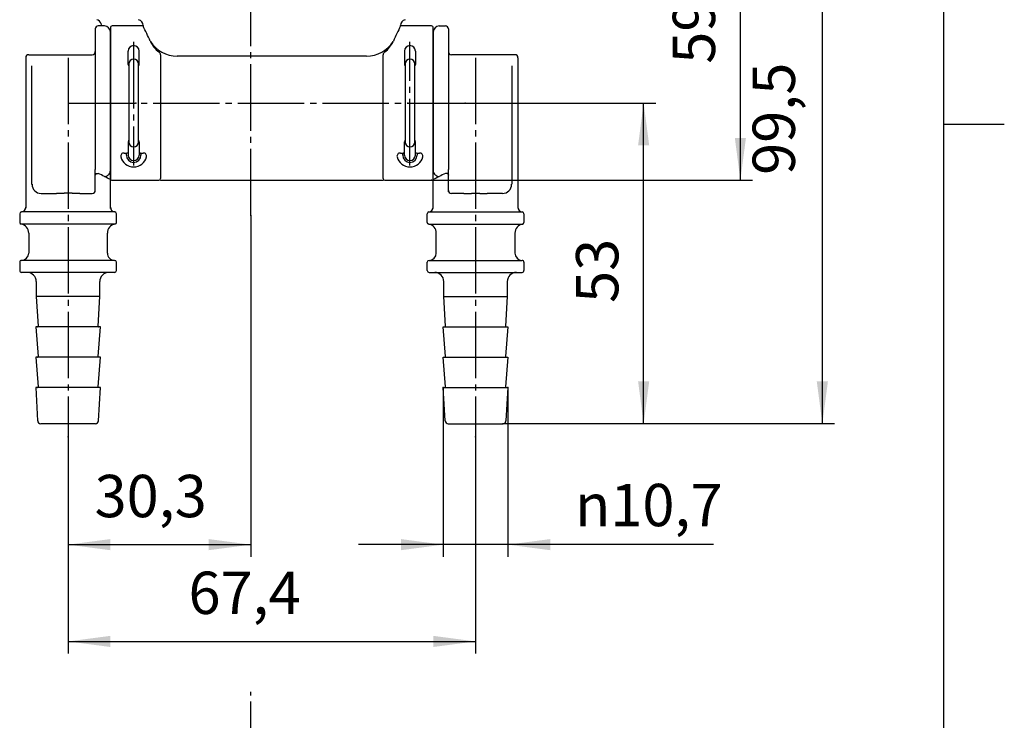
# Model space of a CAD drawing. Units: inches. Extents: x -10 to 430, y -10 to 604.
# Drawn here: x 247 to 410, y 198 to 314 of the extents above; entities that cross this region are included whole.
import ezdxf

# ---------------------------------------------------------------- set-up
doc = ezdxf.new("R2010")
doc.units = ezdxf.units.IN
doc.linetypes.add('DASH_CENTER', pattern=[14, 11, -1, 1, -1])
doc.layers.add('1', color=7, linetype='Continuous')
doc.layers.add('PV', color=7, linetype='Continuous')
doc.styles.add('CONVERTER_11', font='txt.shx', dxfattribs={"width": 0.9})
doc.dimstyles.new('ME10_DIM_10', dxfattribs={"dimtxt": 7, "dimasz": 7, "dimexe": 2, "dimexo": 0, "dimgap": 2, "dimtad": 1, "dimzin": 12, "dimdsep": 46, "dimtxsty": 'CONVERTER_11', "dimsah": 1, "dimcen": 0.09, "dimclrd": 2, "dimclre": 2, "dimclrt": 7, "dimadec": 0, "dimazin": 0, "dimtfac": 1, "dimtdec": 4, "dimtix": 1, "dimtmove": 0, "dimatfit": 3, "dimfxl": 1, "dimtolj": 1, "dimtzin": 0, "dimarcsym": 0})
doc.dimstyles.new('ME10_DIM_11', dxfattribs={"dimtxt": 7, "dimasz": 7, "dimexe": 2, "dimexo": 0, "dimgap": 2, "dimtad": 1, "dimzin": 12, "dimdsep": 46, "dimtxsty": 'CONVERTER_11', "dimsah": 1, "dimcen": 0.09, "dimclrd": 2, "dimclre": 2, "dimclrt": 7, "dimadec": 0, "dimazin": 0, "dimtfac": 1, "dimtdec": 4, "dimtix": 1, "dimtmove": 0, "dimatfit": 3, "dimfxl": 1, "dimtolj": 1, "dimtzin": 0, "dimarcsym": 0})
doc.dimstyles.new('ME10_DIM_14', dxfattribs={"dimtxt": 7, "dimasz": 7, "dimexe": 2, "dimexo": 0, "dimgap": 2, "dimtad": 1, "dimzin": 12, "dimdsep": 46, "dimtxsty": 'CONVERTER_11', "dimsah": 1, "dimcen": 0.09, "dimclrd": 2, "dimclre": 2, "dimclrt": 7, "dimadec": 0, "dimazin": 0, "dimtfac": 1, "dimtdec": 4, "dimtix": 1, "dimtmove": 0, "dimatfit": 3, "dimfxl": 1, "dimtolj": 1, "dimtzin": 0, "dimarcsym": 0})
doc.dimstyles.new('ME10_DIM_15', dxfattribs={"dimtxt": 7, "dimasz": 7, "dimexe": 2, "dimexo": 0, "dimgap": 2, "dimtad": 1, "dimzin": 12, "dimdsep": 46, "dimtxsty": 'CONVERTER_11', "dimsah": 1, "dimcen": 0.09, "dimclrd": 2, "dimclre": 2, "dimclrt": 7, "dimadec": 0, "dimazin": 0, "dimtfac": 1, "dimtdec": 4, "dimtix": 1, "dimtmove": 0, "dimatfit": 3, "dimfxl": 1, "dimtolj": 1, "dimtzin": 0, "dimarcsym": 0})
doc.dimstyles.new('ME10_DIM_16', dxfattribs={"dimtxt": 7, "dimasz": 7, "dimexe": 2, "dimexo": 0, "dimgap": 2, "dimtad": 1, "dimzin": 12, "dimdsep": 46, "dimtxsty": 'CONVERTER_11', "dimsah": 1, "dimcen": 0.09, "dimclrd": 2, "dimclre": 2, "dimclrt": 7, "dimadec": 0, "dimazin": 0, "dimtfac": 1, "dimtdec": 4, "dimtix": 1, "dimtmove": 0, "dimatfit": 3, "dimfxl": 1, "dimtolj": 1, "dimtzin": 0, "dimarcsym": 0})
doc.dimstyles.new('ME10_DIM_17', dxfattribs={"dimtxt": 7, "dimasz": 7, "dimexe": 2, "dimexo": 0, "dimgap": 2, "dimtad": 1, "dimzin": 12, "dimdsep": 46, "dimtxsty": 'CONVERTER_11', "dimsah": 1, "dimcen": 0.09, "dimclrd": 2, "dimclre": 2, "dimclrt": 7, "dimadec": 0, "dimazin": 0, "dimtfac": 1, "dimtdec": 4, "dimtix": 1, "dimtmove": 0, "dimatfit": 3, "dimfxl": 1, "dimtolj": 1, "dimtzin": 0, "dimarcsym": 0})

# ---------------------------------------------------------------- blocks, each defined once
blk = doc.blocks.new('開示A4')
at = {"layer": '1', "color": 7, "linetype": 'Continuous'}
for p, q in [((200, 148.5), (200, 287)), ((200, 10), (200, 148.5))]:
    blk.add_line(p, q, dxfattribs=at)
at = {"layer": '1', "color": 2, "linetype": 'Continuous'}
blk.add_line((200, 148.5), (205, 148.5), dxfattribs=at)
blk = doc.blocks.new('開示A4枠')
at = {"layer": '1', "xscale": 2, "yscale": 2, "zscale": 2}
blk.add_blockref('開示A4', (0, 0), dxfattribs=at)
blk = doc.blocks.new('*D4')
at = {"layer": '1', "color": 2, "linetype": 'Continuous'}
for p, q in [((317.15, 347.12), (368.35, 347.12)), ((366.35, 287.73), (366.35, 347.12)), ((315.25, 287.73), (368.35, 287.73))]:
    blk.add_line(p, q, dxfattribs=at)
at = {"layer": '1', "color": 2}
for points in [[(367.27, 340.12), (365.43, 340.12), (366.35, 347.12)], [(365.43, 294.73), (367.27, 294.73), (366.35, 287.73)]]:
    blk.add_solid(points, dxfattribs=at)
at = {"layer": '1', "color": 7, "insert": (364.35, 306.98), "char_height": 7, "attachment_point": 7, "rotation": 90, "line_spacing_factor": 0.60024, "style": 'CONVERTER_11'}
blk.add_mtext('59', dxfattribs=at)
blk = doc.blocks.new('*D5')
at = {"layer": '1', "color": 2, "linetype": 'Continuous'}
for p, q in [((317.15, 347.12), (381.91, 347.12)), ((379.91, 247.48), (379.91, 347.12)), ((327.08, 247.48), (381.91, 247.48))]:
    blk.add_line(p, q, dxfattribs=at)
at = {"layer": '1', "color": 2}
for points in [[(380.83, 340.12), (378.98, 340.12), (379.91, 347.12)], [(378.98, 254.48), (380.83, 254.48), (379.91, 247.48)]]:
    blk.add_solid(points, dxfattribs=at)
at = {"layer": '1', "color": 7, "insert": (377.56, 288.61), "char_height": 7, "attachment_point": 7, "rotation": 90, "line_spacing_factor": 0.60024, "style": 'CONVERTER_11'}
blk.add_mtext('99,5', dxfattribs=at)
blk = doc.blocks.new('*D8')
at = {"layer": '1', "color": 2, "linetype": 'Continuous'}
for p, q in [((320.81, 300.48), (352.35, 300.48)), ((350.35, 247.48), (350.35, 300.48)), ((327.08, 247.48), (352.35, 247.48))]:
    blk.add_line(p, q, dxfattribs=at)
at = {"layer": '1', "color": 2}
for points in [[(351.27, 293.48), (349.43, 293.48), (350.35, 300.48)], [(349.43, 254.48), (351.27, 254.48), (350.35, 247.48)]]:
    blk.add_solid(points, dxfattribs=at)
at = {"layer": '1', "color": 7, "insert": (348.35, 267.44), "char_height": 7, "attachment_point": 7, "rotation": 90, "line_spacing_factor": 0.60024, "style": 'CONVERTER_11'}
blk.add_mtext('53', dxfattribs=at)
blk = doc.blocks.new('*D9')
at = {"layer": '1', "color": 2, "linetype": 'Continuous'}
for p, q in [((317.2, 253.48), (317.2, 225.48)), ((327.9, 253.48), (327.9, 225.48)), ((317.2, 227.48), (303.2, 227.48)), ((327.9, 227.48), (317.2, 227.48)), ((361.91, 227.48), (327.9, 227.48))]:
    blk.add_line(p, q, dxfattribs=at)
at = {"layer": '1', "color": 2}
for points in [[(310.2, 226.56), (310.2, 228.4), (317.2, 227.48)], [(334.9, 228.4), (334.9, 226.56), (327.9, 227.48)]]:
    blk.add_solid(points, dxfattribs=at)
at = {"layer": '1', "color": 7, "insert": (339.02, 230.53), "char_height": 7, "attachment_point": 7, "rotation": 0.0003, "line_spacing_factor": 0.60024, "style": 'CONVERTER_11'}
blk.add_mtext('\\C7;{\\Fgdt;n}\\C7;10,7', dxfattribs=at)
blk = doc.blocks.new('*D10')
at = {"layer": '1', "color": 2, "linetype": 'Continuous'}
for p, q in [((255.15, 245.3), (255.15, 209.48)), ((322.55, 245.3), (322.55, 209.48)), ((255.15, 211.48), (322.55, 211.48))]:
    blk.add_line(p, q, dxfattribs=at)
at = {"layer": '1', "color": 2}
for points in [[(262.15, 212.4), (262.15, 210.56), (255.15, 211.48)], [(315.55, 210.56), (315.55, 212.4), (322.55, 211.48)]]:
    blk.add_solid(points, dxfattribs=at)
at = {"layer": '1', "color": 7, "insert": (275.07, 213.83), "char_height": 7, "attachment_point": 7, "rotation": 0.0003, "line_spacing_factor": 0.60024, "style": 'CONVERTER_11'}
blk.add_mtext('67,4', dxfattribs=at)
blk = doc.blocks.new('*D11')
at = {"layer": '1', "color": 2, "linetype": 'Continuous'}
for p, q in [((285.4, 281.89), (285.4, 225.48)), ((255.15, 245.3), (255.15, 225.48)), ((255.15, 227.48), (285.4, 227.48))]:
    blk.add_line(p, q, dxfattribs=at)
at = {"layer": '1', "color": 2}
for points in [[(262.15, 228.4), (262.15, 226.56), (255.15, 227.48)], [(278.4, 226.56), (278.4, 228.4), (285.4, 227.48)]]:
    blk.add_solid(points, dxfattribs=at)
at = {"layer": '1', "color": 7, "insert": (259.54, 229.83), "char_height": 7, "attachment_point": 7, "rotation": 0.0003, "line_spacing_factor": 0.60024, "style": 'CONVERTER_11'}
blk.add_mtext('30,3', dxfattribs=at)

msp = doc.modelspace()

# ---------------------------------------------------------------- linework, layer by layer
at = {"layer": '1', "color": 7}
for p in [(320.809, 300.477), (315.253, 287.727), (285.403, 281.891), (317.203, 253.477), (327.903, 253.477), (327.081, 247.477), (327.081, 247.477), (255.153, 245.304), (255.153, 245.304), (322.553, 245.304)]:
    msp.add_point(p, dxfattribs=at)
at = {"layer": 'PV', "color": 2, "linetype": 'DASH_CENTER'}
for p, q in [((285.403, 281.891), (285.403, 383.355)), ((266.003, 310.606), (266.003, 290.174)), ((311.703, 290.174), (311.703, 310.606)), ((255.153, 307.977), (255.153, 245.304)), ((322.553, 307.977), (322.553, 245.304)), ((255.219, 300.477), (320.809, 300.477)), ((285.403, 106.558), (285.403, 203.161))]:
    msp.add_line(p, q, dxfattribs=at)
at = {"layer": 'PV', "color": 7, "linetype": 'Continuous'}
for p, q in [((259.653, 312.727), (259.653, 289.507)), ((261.153, 313.227), (260.153, 313.227)), ((262.153, 312.927), (262.153, 288.027)), ((267.553, 313.227), (262.453, 313.227)), ((267.553, 313.291), (267.553, 313.227)), ((310.153, 313.227), (310.153, 313.291)), ((315.253, 313.227), (310.153, 313.227)), ((315.553, 288.027), (315.553, 312.927)), ((316.553, 313.227), (317.553, 313.227)), ((318.053, 312.727), (318.053, 289.507)), ((262.153, 289.311), (262.153, 312.227)), ((262.153, 312.227), (262.153, 289.311)), ((315.553, 312.227), (315.553, 289.311)), ((262.153, 288.027), (262.153, 310.508)), ((248.153, 307.977), (248.153, 283.077)), ((248.653, 308.477), (259.153, 308.477)), ((265.103, 306.877), (265.103, 309.077)), ((266.903, 306.877), (266.903, 309.077)), ((270.453, 308.452), (270.453, 288.027)), ((301.489, 308.227), (273.195, 308.227)), ((304.511, 308.227), (276.217, 308.227)), ((307.253, 288.027), (307.253, 308.452)), ((310.803, 309.077), (310.803, 306.877)), ((312.603, 309.077), (312.603, 306.877)), ((329.053, 308.477), (318.553, 308.477)), ((329.553, 307.977), (329.553, 283.077)), ((249.133, 306.635), (249.133, 287.044)), ((265.203, 306.927), (265.203, 294.027)), ((266.803, 294.027), (266.803, 306.927)), ((310.903, 306.927), (310.903, 294.027)), ((312.503, 294.027), (312.503, 306.927)), ((328.573, 306.635), (328.573, 287.044)), ((265.103, 294.077), (265.103, 291.878)), ((266.903, 294.085), (266.903, 294.077)), ((266.903, 294.077), (266.903, 291.878)), ((310.803, 294.077), (310.803, 294.085)), ((310.803, 291.878), (310.803, 294.077)), ((312.603, 291.878), (312.603, 294.077)), ((264.41, 292.223), (264.803, 292.223)), ((264.803, 292.029), (264.803, 292.223)), ((264.803, 291.878), (264.803, 292.029)), ((267.203, 292.223), (267.596, 292.223)), ((267.203, 292.029), (267.203, 292.223)), ((267.203, 292.029), (267.203, 291.878)), ((310.11, 292.223), (310.503, 292.223)), ((310.503, 292.223), (310.503, 292.029)), ((310.503, 291.878), (310.503, 292.029)), ((312.903, 292.223), (312.903, 292.029)), ((312.903, 292.223), (313.296, 292.223)), ((312.903, 292.029), (312.903, 291.878)), ((259.653, 286.044), (259.653, 289.507)), ((262.153, 289.311), (262.153, 287.827)), ((262.153, 287.827), (262.153, 289.311)), ((315.553, 287.827), (315.553, 289.311)), ((318.053, 286.044), (318.053, 289.507)), ((249.133, 287.044), (249.203, 287.044)), ((262.153, 283.038), (262.153, 287.827)), ((262.453, 287.727), (270.153, 287.727)), ((270.453, 287.727), (307.253, 287.727)), ((307.553, 287.727), (315.253, 287.727)), ((315.553, 283.038), (315.553, 287.827)), ((328.573, 287.044), (328.503, 287.044)), ((248.153, 285.076), (248.153, 283.276)), ((250.703, 285.544), (253.233, 285.544)), ((257.073, 285.544), (259.153, 285.544)), ((259.653, 285.824), (259.653, 286.044)), ((262.153, 283.276), (262.153, 285.076)), ((315.553, 283.276), (315.553, 285.076)), ((318.053, 285.824), (318.053, 286.044)), ((320.633, 285.544), (318.553, 285.544)), ((327.003, 285.544), (324.473, 285.544)), ((329.553, 285.076), (329.553, 283.276)), ((247.153, 282.182), (247.153, 280.752)), ((255.153, 282.481), (247.426, 282.481)), ((262.88, 282.481), (255.153, 282.481)), ((263.153, 280.752), (263.153, 282.182)), ((314.553, 280.752), (314.553, 282.182)), ((314.826, 282.481), (322.553, 282.481)), ((322.553, 282.481), (330.28, 282.481)), ((330.553, 282.182), (330.553, 280.752)), ((255.153, 280.457), (247.403, 280.457)), ((262.903, 280.457), (255.153, 280.457)), ((314.803, 280.457), (322.553, 280.457)), ((322.553, 280.457), (330.303, 280.457)), ((248.653, 278.977), (248.653, 275.677)), ((261.653, 275.677), (261.653, 278.977)), ((316.053, 275.677), (316.053, 278.977)), ((329.053, 278.977), (329.053, 275.677)), ((247.153, 274.177), (247.153, 272.777)), ((255.153, 274.477), (247.453, 274.477)), ((262.853, 274.477), (255.153, 274.477)), ((263.153, 272.777), (263.153, 274.177)), ((314.553, 272.777), (314.553, 274.177)), ((314.853, 274.477), (322.553, 274.477)), ((322.553, 274.477), (330.253, 274.477)), ((330.553, 274.177), (330.553, 272.777)), ((255.153, 272.477), (247.453, 272.477)), ((262.853, 272.477), (255.153, 272.477)), ((314.853, 272.477), (322.553, 272.477)), ((322.553, 272.477), (330.253, 272.477)), ((249.903, 270.977), (249.903, 268.477)), ((260.403, 268.477), (260.403, 270.977)), ((317.303, 268.477), (317.303, 270.977)), ((327.803, 270.977), (327.803, 268.477)), ((249.903, 268.477), (250.197, 263.583)), ((255.153, 268.477), (249.903, 268.477)), ((260.403, 268.477), (255.153, 268.477)), ((260.109, 263.583), (260.403, 268.477)), ((317.597, 263.583), (317.303, 268.477)), ((317.303, 268.477), (322.553, 268.477)), ((322.553, 268.477), (327.803, 268.477)), ((327.803, 268.477), (327.509, 263.583)), ((255.153, 263.477), (249.803, 263.477)), ((249.803, 263.477), (250.194, 258.585)), ((260.503, 263.477), (255.153, 263.477)), ((260.112, 258.585), (260.503, 263.477)), ((317.594, 258.585), (317.203, 263.477)), ((317.203, 263.477), (322.553, 263.477)), ((322.553, 263.477), (327.903, 263.477)), ((327.903, 263.477), (327.512, 258.585)), ((255.153, 258.477), (249.803, 258.477)), ((249.803, 258.477), (250.194, 253.585)), ((260.503, 258.477), (255.153, 258.477)), ((260.112, 253.585), (260.503, 258.477)), ((317.594, 253.585), (317.203, 258.477)), ((317.203, 258.477), (322.553, 258.477)), ((322.553, 258.477), (327.903, 258.477)), ((327.903, 258.477), (327.512, 253.585)), ((255.153, 253.477), (249.803, 253.477)), ((249.803, 253.477), (250.125, 247.948)), ((260.503, 253.477), (255.153, 253.477)), ((260.18, 247.948), (260.503, 253.477)), ((317.525, 247.948), (317.203, 253.477)), ((317.203, 253.477), (322.553, 253.477)), ((322.553, 253.477), (327.903, 253.477)), ((327.903, 253.477), (327.58, 247.948)), ((255.153, 247.477), (250.625, 247.477)), ((259.681, 247.477), (255.153, 247.477)), ((318.025, 247.477), (322.553, 247.477)), ((322.553, 247.477), (327.081, 247.477))]:
    msp.add_line(p, q, dxfattribs=at)
for points in [[(259.82, 288.814), (259.815, 288.811), (259.811, 288.809), (259.807, 288.806), (259.803, 288.804), (259.799, 288.801), (259.795, 288.799), (259.791, 288.796), (259.787, 288.793), (259.783, 288.791), (259.779, 288.788), (259.776, 288.785), (259.772, 288.782), (259.768, 288.78), (259.765, 288.777), (259.761, 288.774), (259.758, 288.771), (259.754, 288.768), (259.751, 288.765), (259.748, 288.762), (259.745, 288.76), (259.741, 288.757), (259.738, 288.754), (259.735, 288.751), (259.732, 288.748), (259.729, 288.745), (259.726, 288.741), (259.723, 288.738), (259.72, 288.735), (259.717, 288.731), (259.714, 288.728), (259.711, 288.725), (259.709, 288.721), (259.706, 288.718), (259.704, 288.715), (259.701, 288.712), (259.699, 288.709), (259.697, 288.706), (259.695, 288.703), (259.692, 288.699), (259.69, 288.696), (259.688, 288.693), (259.686, 288.69), (259.685, 288.687), (259.683, 288.683), (259.681, 288.68), (259.679, 288.677), (259.677, 288.674), (259.676, 288.67), (259.674, 288.667), (259.673, 288.664), (259.671, 288.66), (259.67, 288.657), (259.669, 288.654), (259.667, 288.651), (259.666, 288.647), (259.665, 288.644), (259.664, 288.64), (259.662, 288.637), (259.661, 288.633), (259.66, 288.63), (259.659, 288.626), (259.659, 288.623), (259.658, 288.619), (259.657, 288.616), (259.656, 288.612), (259.656, 288.608), (259.655, 288.604), (259.655, 288.6), (259.654, 288.597), (259.654, 288.593), (259.653, 288.589), (259.653, 288.585), (259.653, 288.581), (259.653, 288.577), (259.653, 288.575)], [(259.82, 288.814), (259.823, 288.816), (259.827, 288.818), (259.831, 288.82), (259.835, 288.822), (259.839, 288.824), (259.843, 288.826), (259.847, 288.828), (259.851, 288.83), (259.855, 288.832), (259.86, 288.833), (259.864, 288.835), (259.868, 288.836), (259.872, 288.838), (259.876, 288.839), (259.88, 288.84), (259.884, 288.841), (259.888, 288.843), (259.892, 288.844), (259.896, 288.845), (259.901, 288.846), (259.905, 288.847), (259.909, 288.848), (259.913, 288.848), (259.917, 288.849), (259.922, 288.85), (259.926, 288.851), (259.931, 288.851), (259.935, 288.852), (259.94, 288.852), (259.944, 288.853), (259.949, 288.853), (259.954, 288.853), (259.959, 288.854), (259.964, 288.854), (259.969, 288.854), (259.974, 288.854), (259.979, 288.854), (259.984, 288.854), (259.989, 288.854), (259.994, 288.854), (259.999, 288.853), (260.004, 288.853), (260.009, 288.853), (260.014, 288.852), (260.019, 288.852), (260.024, 288.851), (260.029, 288.85), (260.034, 288.85), (260.039, 288.849), (260.043, 288.848), (260.048, 288.847), (260.053, 288.846), (260.058, 288.845), (260.063, 288.844), (260.068, 288.843), (260.073, 288.842), (260.078, 288.84), (260.083, 288.839), (260.087, 288.838), (260.092, 288.836), (260.097, 288.835), (260.102, 288.834), (260.107, 288.832), (260.112, 288.83), (260.117, 288.828), (260.122, 288.827), (260.128, 288.825), (260.133, 288.823), (260.138, 288.821), (260.143, 288.819), (260.148, 288.817), (260.153, 288.815)], [(261.153, 288.352), (261.309, 288.364), (261.462, 288.399), (261.607, 288.457), (261.741, 288.535), (261.86, 288.633), (261.962, 288.747), (262.044, 288.876), (262.104, 289.015), (262.141, 289.161), (262.153, 289.311)], [(315.553, 289.311), (315.565, 289.161), (315.602, 289.015), (315.662, 288.876), (315.744, 288.747), (315.846, 288.633), (315.965, 288.535), (316.099, 288.457), (316.244, 288.399), (316.396, 288.364), (316.553, 288.352)], [(317.886, 288.814), (317.882, 288.816), (317.878, 288.818), (317.874, 288.82), (317.87, 288.822), (317.866, 288.824), (317.862, 288.826), (317.858, 288.828), (317.854, 288.83), (317.85, 288.832), (317.846, 288.833), (317.842, 288.835), (317.838, 288.836), (317.834, 288.838), (317.83, 288.839), (317.826, 288.84), (317.822, 288.841), (317.818, 288.843), (317.813, 288.844), (317.809, 288.845), (317.805, 288.846), (317.801, 288.847), (317.797, 288.848), (317.793, 288.848), (317.789, 288.849), (317.784, 288.85), (317.78, 288.851), (317.775, 288.851), (317.77, 288.852), (317.766, 288.852), (317.761, 288.853), (317.757, 288.853), (317.752, 288.853), (317.747, 288.854), (317.742, 288.854), (317.737, 288.854), (317.732, 288.854), (317.727, 288.854), (317.722, 288.854), (317.717, 288.854), (317.712, 288.854), (317.707, 288.853), (317.702, 288.853), (317.697, 288.853), (317.692, 288.852), (317.687, 288.852), (317.682, 288.851), (317.677, 288.85), (317.672, 288.85), (317.667, 288.849), (317.662, 288.848), (317.657, 288.847), (317.652, 288.846), (317.648, 288.845), (317.643, 288.844), (317.638, 288.843), (317.633, 288.842), (317.628, 288.84), (317.623, 288.839), (317.618, 288.838), (317.614, 288.836), (317.609, 288.835), (317.604, 288.834), (317.599, 288.832), (317.594, 288.83), (317.589, 288.828), (317.583, 288.827), (317.578, 288.825), (317.573, 288.823), (317.568, 288.821), (317.563, 288.819), (317.558, 288.817), (317.553, 288.815)], [(317.886, 288.814), (317.89, 288.811), (317.895, 288.809), (317.899, 288.806), (317.903, 288.804), (317.907, 288.801), (317.911, 288.799), (317.915, 288.796), (317.919, 288.793), (317.923, 288.791), (317.926, 288.788), (317.93, 288.785), (317.934, 288.782), (317.937, 288.78), (317.941, 288.777), (317.945, 288.774), (317.948, 288.771), (317.951, 288.768), (317.955, 288.765), (317.958, 288.762), (317.961, 288.76), (317.964, 288.757), (317.968, 288.754), (317.971, 288.751), (317.974, 288.748), (317.977, 288.745), (317.98, 288.741), (317.983, 288.738), (317.986, 288.735), (317.989, 288.731), (317.992, 288.728), (317.994, 288.725), (317.997, 288.721), (318, 288.718), (318.002, 288.715), (318.004, 288.712), (318.007, 288.709), (318.009, 288.706), (318.011, 288.703), (318.013, 288.699), (318.015, 288.696), (318.017, 288.693), (318.019, 288.69), (318.021, 288.687), (318.023, 288.683), (318.025, 288.68), (318.027, 288.677), (318.028, 288.674), (318.03, 288.67), (318.032, 288.667), (318.033, 288.664), (318.035, 288.66), (318.036, 288.657), (318.037, 288.654), (318.039, 288.651), (318.04, 288.647), (318.041, 288.644), (318.042, 288.64), (318.043, 288.637), (318.044, 288.633), (318.045, 288.63), (318.046, 288.626), (318.047, 288.623), (318.048, 288.619), (318.049, 288.616), (318.049, 288.612), (318.05, 288.608), (318.051, 288.604), (318.051, 288.6), (318.052, 288.597), (318.052, 288.593), (318.052, 288.589), (318.053, 288.585), (318.053, 288.581), (318.053, 288.577), (318.053, 288.575)], [(257.073, 285.544), (257.042, 285.544), (257.011, 285.544), (256.98, 285.545), (256.949, 285.545), (256.918, 285.545), (256.887, 285.545), (256.856, 285.545), (256.825, 285.545), (256.794, 285.546), (256.763, 285.546), (256.732, 285.546), (256.7, 285.546), (256.669, 285.547), (256.638, 285.547), (256.607, 285.547), (256.576, 285.548), (256.543, 285.548), (256.509, 285.548), (256.476, 285.549), (256.443, 285.549), (256.41, 285.55), (256.376, 285.55), (256.343, 285.55), (256.31, 285.551), (256.277, 285.551), (256.243, 285.552), (256.21, 285.552), (256.177, 285.553), (256.144, 285.553), (256.11, 285.553), (256.077, 285.554), (256.044, 285.554), (256.01, 285.555), (255.977, 285.555), (255.944, 285.555), (255.91, 285.556), (255.877, 285.556), (255.844, 285.556), (255.81, 285.557), (255.777, 285.557), (255.744, 285.557), (255.71, 285.558), (255.677, 285.558), (255.644, 285.558), (255.61, 285.559), (255.577, 285.559), (255.543, 285.559), (255.509, 285.559), (255.476, 285.559), (255.442, 285.56), (255.408, 285.56), (255.374, 285.56), (255.341, 285.56), (255.307, 285.56), (255.273, 285.56), (255.239, 285.56), (255.205, 285.56), (255.172, 285.56), (255.138, 285.56), (255.104, 285.56), (255.07, 285.56), (255.04, 285.56), (255.009, 285.56), (254.978, 285.56), (254.948, 285.56), (254.917, 285.56), (254.886, 285.56), (254.856, 285.56), (254.825, 285.559), (254.795, 285.559), (254.764, 285.559), (254.733, 285.559), (254.703, 285.559), (254.672, 285.558), (254.641, 285.558), (254.611, 285.558), (254.58, 285.558), (254.55, 285.557), (254.519, 285.557), (254.488, 285.557), (254.458, 285.556), (254.427, 285.556), (254.396, 285.556), (254.366, 285.555), (254.335, 285.555), (254.305, 285.555), (254.274, 285.554), (254.244, 285.554), (254.213, 285.554), (254.182, 285.553), (254.152, 285.553), (254.121, 285.552), (254.091, 285.552), (254.06, 285.552), (254.03, 285.551), (253.999, 285.551), (253.968, 285.551), (253.938, 285.55), (253.907, 285.55), (253.877, 285.549), (253.846, 285.549), (253.816, 285.549), (253.785, 285.548), (253.755, 285.548), (253.724, 285.548), (253.694, 285.547), (253.663, 285.547), (253.632, 285.547), (253.601, 285.546), (253.571, 285.546), (253.54, 285.546), (253.509, 285.546), (253.478, 285.545), (253.448, 285.545), (253.417, 285.545), (253.386, 285.545), (253.355, 285.545), (253.325, 285.545), (253.294, 285.544), (253.263, 285.544), (253.233, 285.544)], [(320.633, 285.544), (320.664, 285.544), (320.695, 285.544), (320.726, 285.545), (320.757, 285.545), (320.788, 285.545), (320.819, 285.545), (320.85, 285.545), (320.881, 285.545), (320.912, 285.546), (320.943, 285.546), (320.974, 285.546), (321.005, 285.546), (321.036, 285.547), (321.068, 285.547), (321.099, 285.547), (321.13, 285.548), (321.163, 285.548), (321.196, 285.548), (321.23, 285.549), (321.263, 285.549), (321.296, 285.55), (321.329, 285.55), (321.363, 285.55), (321.396, 285.551), (321.429, 285.551), (321.462, 285.552), (321.496, 285.552), (321.529, 285.553), (321.562, 285.553), (321.596, 285.553), (321.629, 285.554), (321.662, 285.554), (321.695, 285.555), (321.729, 285.555), (321.762, 285.555), (321.795, 285.556), (321.829, 285.556), (321.862, 285.556), (321.895, 285.557), (321.929, 285.557), (321.962, 285.557), (321.995, 285.558), (322.029, 285.558), (322.062, 285.558), (322.096, 285.559), (322.129, 285.559), (322.163, 285.559), (322.196, 285.559), (322.23, 285.559), (322.264, 285.56), (322.298, 285.56), (322.331, 285.56), (322.365, 285.56), (322.399, 285.56), (322.433, 285.56), (322.467, 285.56), (322.5, 285.56), (322.534, 285.56), (322.568, 285.56), (322.602, 285.56), (322.635, 285.56), (322.666, 285.56), (322.697, 285.56), (322.727, 285.56), (322.758, 285.56), (322.789, 285.56), (322.819, 285.56), (322.85, 285.56), (322.881, 285.559), (322.911, 285.559), (322.942, 285.559), (322.972, 285.559), (323.003, 285.559), (323.034, 285.558), (323.064, 285.558), (323.095, 285.558), (323.126, 285.558), (323.156, 285.557), (323.187, 285.557), (323.217, 285.557), (323.248, 285.556), (323.279, 285.556), (323.309, 285.556), (323.34, 285.555), (323.37, 285.555), (323.401, 285.555), (323.432, 285.554), (323.462, 285.554), (323.493, 285.554), (323.523, 285.553), (323.554, 285.553), (323.585, 285.552), (323.615, 285.552), (323.646, 285.552), (323.676, 285.551), (323.707, 285.551), (323.737, 285.551), (323.768, 285.55), (323.798, 285.55), (323.829, 285.549), (323.859, 285.549), (323.89, 285.549), (323.921, 285.548), (323.951, 285.548), (323.982, 285.548), (324.012, 285.547), (324.043, 285.547), (324.074, 285.547), (324.104, 285.546), (324.135, 285.546), (324.166, 285.546), (324.197, 285.546), (324.227, 285.545), (324.258, 285.545), (324.289, 285.545), (324.32, 285.545), (324.35, 285.545), (324.381, 285.545), (324.412, 285.544), (324.442, 285.544), (324.473, 285.544)]]:
    msp.add_lwpolyline(points, dxfattribs=at)
for centre, radius, start, end in [((260.153, 312.727), 0.5, 89.99997, 180.00003), ((259.653, 313.291), 1, 16.91725, 75.52254), ((261.088, 313.727), 0.5, 196.91837, 220.33437), ((261.153, 312.227), 1, 360, 90), ((262.453, 312.927), 0.3, 89.9999, 180.0001), ((266.553, 313.291), 1, 359.99998, 75.52259), ((229.587, 293.619), 42.731, 23.60218, 27.3155), ((348.119, 293.619), 42.731, 152.6845, 156.39782), ((311.153, 313.291), 1, 104.47741, 180.00002), ((315.253, 312.927), 0.3, 359.9999, 90.0001), ((316.553, 312.227), 1, 90.00001, 179.99999), ((317.553, 312.727), 0.5, 359.99994, 90.00006), ((266.003, 309.077), 0.9, 0, 180), ((271.869, 312.088), 3.409, 203.51553, 204.93221), ((273.276, 313.613), 5.386, 213.36853, 269.13305), ((273.071, 312.689), 4.752, 205.40463, 232.12543), ((304.43, 313.613), 5.386, 270.86695, 326.63147), ((304.635, 312.689), 4.752, 307.87457, 334.59537), ((305.837, 312.088), 3.409, 335.06779, 336.48447), ((311.703, 309.077), 0.9, 0, 180), ((248.653, 307.977), 0.5, 89.99999, 180.00001), ((259.153, 308.977), 0.5, 270.00001, 359.99999), ((269.754, 308.356), 0.705, 7.78492, 55.57096), ((307.952, 308.356), 0.705, 124.42904, 172.21508), ((318.553, 308.977), 0.5, 180.00005, 269.99995), ((329.053, 307.977), 0.5, 359.99995, 90.00005), ((266.003, 306.877), 0.9, 179.99996, 207.26605), ((266.003, 306.927), 0.8, 0, 180), ((266.003, 306.877), 0.9, 332.73397, 0.00001), ((311.703, 306.877), 0.9, 179.99999, 207.26603), ((311.703, 306.927), 0.8, 0, 180), ((311.703, 306.877), 0.9, 332.73395, 0.00004), ((266.003, 294.077), 0.9, 152.73394, 179.99998), ((266.003, 294.027), 0.8, 180, 0), ((266.003, 294.077), 0.9, 0.00004, 27.26604), ((311.703, 294.077), 0.9, 152.73396, 179.99996), ((311.703, 294.027), 0.8, 180, 0), ((311.703, 294.077), 0.9, 0.00002, 27.26606), ((264.398, 291.679), 0.544, 88.69055, 190.58362), ((266.003, 292.134), 2.211, 194.54007, 345.45993), ((264.874, 293.05), 0.83, 265.09032, 286.01802), ((266.003, 291.878), 1.2, 180, 0), ((266.003, 291.878), 0.9, 180, 0), ((267.13, 293.035), 0.815, 253.7944, 275.09726), ((267.608, 291.679), 0.544, 349.41929, 91.30643), ((310.098, 291.679), 0.544, 88.69357, 190.58071), ((311.703, 292.134), 2.211, 194.54007, 345.45993), ((310.575, 293.035), 0.815, 264.90274, 286.2056), ((311.703, 291.878), 1.2, 180, 0), ((311.703, 291.878), 0.9, 180, 0), ((312.832, 293.05), 0.83, 253.98198, 274.90968), ((313.308, 291.679), 0.544, 349.41638, 91.30944), ((252.153, 270.201), 20.26, 60.42285, 66.74151), ((325.553, 270.201), 20.26, 113.25849, 119.57715), ((250.703, 287.044), 1.5, 180.00001, 269.99999), ((262.453, 288.027), 0.3, 179.99995, 270.00005), ((270.153, 288.027), 0.3, 270.0001, 359.9999), ((307.553, 288.027), 0.3, 180.0001, 269.9999), ((315.253, 288.027), 0.3, 269.99995, 0.00005), ((327.003, 287.044), 1.5, 270, 0), ((259.153, 286.044), 0.5, 270.00005, 359.99995), ((318.553, 286.044), 0.5, 180.00008, 269.99992), ((247.453, 282.182), 0.3, 95.21566, 180.00014), ((247.353, 283.277), 0.8, 275.21587, 359.87488), ((262.953, 283.277), 0.8, 180.12508, 264.78417), ((262.853, 282.182), 0.3, 359.99996, 84.78424), ((314.853, 282.182), 0.3, 95.21592, 180.00009), ((314.753, 283.277), 0.8, 275.21577, 359.8749), ((330.353, 283.277), 0.8, 180.12511, 264.78415), ((330.253, 282.182), 0.3, 359.9999, 84.7843), ((247.453, 280.752), 0.3, 179.99995, 260.40598), ((247.153, 278.977), 1.5, 0.00001, 80.40592), ((263.153, 278.977), 1.5, 99.59406, 180.00001), ((262.853, 280.752), 0.3, 279.59412, 359.99995), ((314.853, 280.752), 0.3, 180.00001, 260.40592), ((314.553, 278.977), 1.5, 360, 80.40593), ((330.553, 278.977), 1.5, 99.59407, 180), ((330.253, 280.752), 0.3, 279.59406, 0.00001), ((247.453, 275.677), 1.2, 270.00001, 359.99999), ((262.853, 275.677), 1.2, 179.99999, 270.00001), ((314.853, 275.677), 1.2, 270, 0), ((330.253, 275.677), 1.2, 180, 270), ((247.453, 274.177), 0.3, 89.99995, 180.00005), ((262.853, 274.177), 0.3, 0.00005, 89.99995), ((314.853, 274.177), 0.3, 90.00001, 179.99999), ((330.253, 274.177), 0.3, 359.99999, 90.00001), ((247.453, 272.777), 0.3, 179.99995, 270.00005), ((248.403, 270.977), 1.5, 0.00001, 89.99999), ((261.903, 270.977), 1.5, 89.99999, 180.00001), ((262.853, 272.777), 0.3, 270.00006, 359.99995), ((314.853, 272.777), 0.3, 180.00001, 269.99999), ((315.803, 270.977), 1.5, 360, 90), ((329.303, 270.977), 1.5, 90, 180), ((330.253, 272.777), 0.3, 269.99999, 0.00001), ((250.097, 263.577), 0.1, 269.99992, 3.43329), ((260.209, 263.577), 0.1, 176.56638, 270.00041), ((317.497, 263.577), 0.1, 269.99972, 3.43349), ((327.609, 263.577), 0.1, 176.56658, 269.99964), ((250.095, 258.577), 0.1, 270.00045, 4.5735), ((260.211, 258.577), 0.1, 175.42617, 269.99988), ((317.495, 258.577), 0.1, 269.99968, 4.5737), ((327.611, 258.577), 0.1, 175.42637, 269.99968), ((250.095, 253.577), 0.1, 270.00042, 4.57353), ((260.211, 253.577), 0.1, 175.42614, 269.99991), ((317.495, 253.577), 0.1, 269.99964, 4.57373), ((327.611, 253.577), 0.1, 175.42665, 269.99998), ((250.625, 247.977), 0.5, 183.33853, 269.99998), ((259.681, 247.977), 0.5, 270.00007, 356.66141), ((318.025, 247.977), 0.5, 183.33862, 270.00001), ((327.081, 247.977), 0.5, 269.99992, 356.66145)]:
    msp.add_arc(centre, radius, start, end, dxfattribs=at)
at = {"layer": 'PV', "color": 7}
for p in [(266.367, 300.477), (311.339, 300.477)]:
    msp.add_point(p, dxfattribs=at)

# ---------------------------------------------------------------- block references
msp.add_blockref('開示A4枠', (0, 0))

# ---------------------------------------------------------------- dimensions: what is measured, and where the dimension line sits
at = {"layer": '1'}
for base, p1, p2, text, dimstyle, picture, middle in [((366.351, 347.124), (315.253, 287.727), (317.153, 347.124), '59', 'ME10_DIM_10', '*D4', (360.851, 312.141)), ((379.906, 347.124), (327.081, 247.477), (317.153, 347.124), '99,5', 'ME10_DIM_11', '*D5', (374.056, 298.94)), ((350.351, 300.477), (327.081, 247.477), (320.809, 300.477), '53', 'ME10_DIM_14', '*D8', (344.851, 272.607))]:
    dim = msp.add_linear_dim(base=base, p1=p1, p2=p2, angle=90, text=text, dimstyle=dimstyle, dxfattribs=at)
    dim.commit()
    dim.dimension.update_dxf_attribs({"geometry": picture, "text_midpoint": middle, "text_rotation": 90})
for base, p2, text, dimstyle, picture, middle in [((285.403, 227.477), (285.403, 281.891), '30,3', 'ME10_DIM_17', '*D11', (269.87, 233.327)), ((322.553, 211.477), (322.553, 245.304), '67,4', 'ME10_DIM_16', '*D10', (285.403, 217.327))]:
    dim = msp.add_linear_dim(base=base, p1=(255.153, 245.304), p2=p2, text=text, dimstyle=dimstyle, dxfattribs=at)
    dim.commit()
    dim.dimension.update_dxf_attribs({"geometry": picture, "text_midpoint": middle, "text_rotation": 0.00014})
dim = msp.add_linear_dim(base=(327.903, 227.478), p1=(317.203, 253.477), p2=(327.903, 253.477), text='{\\Fgdt;n}10,7', dimstyle='ME10_DIM_15', override={"dimpost": '{\\Fgdt;n}<>'}, dxfattribs=at)
dim.commit()
dim.dimension.update_dxf_attribs({"geometry": '*D9', "text_midpoint": (349.136, 233.677), "text_rotation": 0.00014})

doc.saveas('drawing.dxf')
